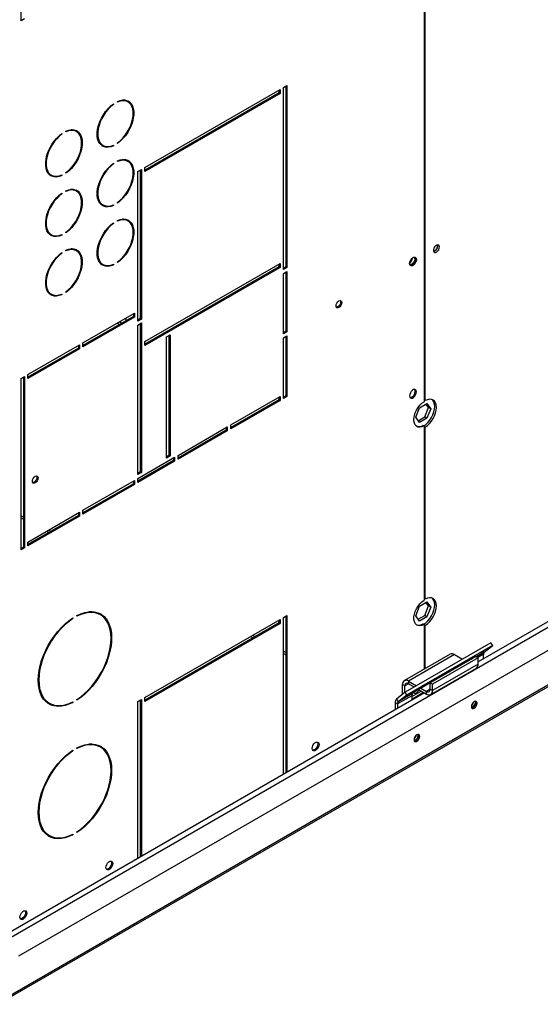
# Model space of a CAD drawing. Units: millimetres. Extents: x 5 to 414, y 3 to 291.
# Drawn here: x 316 to 324, y 122 to 137 of the extents above; entities that cross this region are included whole.
import ezdxf

# ---------------------------------------------------------------- set-up
doc = ezdxf.new("R2010")
doc.units = ezdxf.units.MM

msp = doc.modelspace()

# ---------------------------------------------------------------- linework, layer by layer
at = {"color": 7, "linetype": 'Continuous', "lineweight": 25}
for p, q in [((322.198, 131.266), (322.198, 140.553)), ((322.181, 140.5), (322.181, 131.25)), ((315.962, 137.128), (315.962, 139.149)), ((316.015, 137.159), (315.962, 137.128)), ((320.011, 136.097), (320.064, 136.128)), ((320.046, 136.117), (320.046, 133.331)), ((320.064, 136.128), (320.064, 133.321)), ((317.872, 134.862), (319.958, 136.066)), ((319.94, 136.015), (317.872, 134.821)), ((319.958, 136.005), (317.872, 134.801)), ((319.94, 136.056), (319.94, 136.015)), ((319.94, 136.015), (319.958, 136.005)), ((319.958, 136.066), (319.958, 136.005)), ((320.011, 133.29), (320.011, 136.097)), ((317.38, 135.841), (317.388, 135.837)), ((317.388, 135.847), (317.388, 135.837)), ((317.45, 135.872), (317.45, 135.882)), ((317.613, 135.876), (317.595, 135.886)), ((316.585, 135.382), (316.593, 135.377)), ((316.593, 135.388), (316.593, 135.377)), ((316.654, 135.413), (316.654, 135.423)), ((316.817, 135.416), (316.8, 135.427)), ((317.208, 135.214), (317.225, 135.204)), ((317.378, 135.203), (317.388, 135.197)), ((317.388, 135.208), (317.388, 135.197)), ((317.45, 135.233), (317.45, 135.243)), ((317.38, 134.922), (317.388, 134.918)), ((317.388, 134.928), (317.388, 134.918)), ((317.45, 134.954), (317.45, 134.964)), ((317.613, 134.957), (317.595, 134.967)), ((316.412, 134.755), (316.43, 134.745)), ((316.593, 134.748), (316.593, 134.738)), ((316.654, 134.774), (316.654, 134.784)), ((317.766, 134.801), (317.819, 134.832)), ((317.766, 132.494), (317.766, 134.801)), ((317.801, 134.821), (317.801, 132.535)), ((317.819, 134.832), (317.819, 132.525)), ((317.872, 134.801), (317.872, 134.862)), ((316.582, 134.744), (316.593, 134.738)), ((316.585, 134.463), (316.593, 134.459)), ((316.593, 134.469), (316.593, 134.459)), ((316.654, 134.494), (316.654, 134.505)), ((316.817, 134.498), (316.8, 134.508)), ((317.208, 134.296), (317.225, 134.286)), ((317.45, 134.315), (317.45, 134.325)), ((317.378, 134.285), (317.388, 134.279)), ((317.388, 134.289), (317.388, 134.279)), ((317.38, 134.004), (317.388, 133.999)), ((317.388, 134.01), (317.388, 133.999)), ((317.45, 134.035), (317.45, 134.045)), ((317.613, 134.038), (317.595, 134.049)), ((316.412, 133.837), (316.43, 133.826)), ((316.654, 133.855), (316.654, 133.866)), ((316.582, 133.825), (316.593, 133.82)), ((316.593, 133.83), (316.593, 133.82)), ((316.585, 133.545), (316.593, 133.54)), ((316.593, 133.55), (316.593, 133.54)), ((316.654, 133.576), (316.654, 133.586)), ((316.817, 133.579), (316.8, 133.589)), ((322.39, 133.653), (322.387, 133.67)), ((317.45, 133.396), (317.45, 133.406)), ((317.872, 132.178), (319.958, 133.382)), ((319.958, 133.382), (319.958, 133.321)), ((317.208, 133.377), (317.225, 133.367)), ((317.378, 133.366), (317.388, 133.36)), ((317.388, 133.37), (317.388, 133.36)), ((319.94, 133.331), (317.872, 132.137)), ((319.958, 133.321), (317.872, 132.117)), ((319.94, 133.372), (319.94, 133.331)), ((319.94, 133.331), (319.958, 133.321)), ((320.046, 133.331), (320.011, 133.311)), ((320.064, 133.321), (320.011, 133.29)), ((320.011, 133.229), (320.064, 133.26)), ((320.011, 132.295), (320.011, 133.229)), ((320.046, 133.331), (320.064, 133.321)), ((320.046, 133.249), (320.046, 132.336)), ((320.064, 133.26), (320.064, 132.326)), ((316.654, 132.937), (316.654, 132.947)), ((316.412, 132.918), (316.43, 132.908)), ((316.582, 132.907), (316.593, 132.901)), ((316.593, 132.911), (316.593, 132.901)), ((316.917, 132.157), (317.713, 132.617)), ((317.695, 132.566), (316.917, 132.117)), ((317.713, 132.555), (316.917, 132.096)), ((317.484, 132.485), (317.507, 132.457)), ((317.582, 132.5), (317.582, 132.541)), ((317.695, 132.606), (317.695, 132.566)), ((317.695, 132.566), (317.713, 132.555)), ((317.713, 132.617), (317.713, 132.555)), ((317.801, 132.535), (317.766, 132.515)), ((317.819, 132.525), (317.766, 132.494)), ((317.801, 132.535), (317.819, 132.525)), ((317.449, 132.465), (317.471, 132.437)), ((317.766, 132.433), (317.819, 132.464)), ((317.766, 130.126), (317.766, 132.433)), ((317.801, 132.453), (317.801, 130.167)), ((317.819, 132.464), (317.819, 130.157)), ((320.046, 132.336), (320.011, 132.315)), ((320.064, 132.326), (320.011, 132.295)), ((320.046, 132.336), (320.064, 132.326)), ((317.872, 132.117), (317.872, 132.178)), ((318.207, 132.249), (318.261, 132.28)), ((318.207, 130.381), (318.207, 132.249)), ((318.243, 132.27), (318.243, 130.422)), ((318.261, 132.28), (318.261, 130.412)), ((320.011, 132.234), (320.064, 132.264)), ((320.011, 131.3), (320.011, 132.234)), ((320.046, 132.254), (320.046, 131.341)), ((320.064, 132.264), (320.064, 131.33)), ((316.068, 131.668), (316.864, 132.127)), ((316.846, 132.076), (316.068, 131.627)), ((316.864, 132.066), (316.068, 131.606)), ((316.846, 132.117), (316.846, 132.076)), ((316.846, 132.076), (316.864, 132.066)), ((316.864, 132.127), (316.864, 132.066)), ((316.917, 132.096), (316.917, 132.157)), ((331.322, 132.033), (323.016, 127.238)), ((315.597, 121.952), (332.822, 131.896)), ((315.927, 122.702), (331.787, 131.858)), ((315.962, 131.606), (316.015, 131.637)), ((315.962, 128.963), (315.962, 131.606)), ((315.998, 131.627), (315.998, 129.004)), ((316.015, 131.637), (316.015, 128.993)), ((316.068, 131.606), (316.068, 131.668)), ((319.197, 130.892), (319.958, 131.33)), ((319.94, 131.279), (319.197, 130.851)), ((319.958, 131.269), (319.197, 130.83)), ((319.94, 131.32), (319.94, 131.279)), ((319.94, 131.279), (319.958, 131.269)), ((319.958, 131.33), (319.958, 131.269)), ((320.046, 131.341), (320.011, 131.32)), ((320.064, 131.33), (320.011, 131.3)), ((320.046, 131.341), (320.064, 131.33)), ((322.198, 131.266), (322.181, 131.277)), ((322.053, 131.009), (322.11, 131.156)), ((322.11, 131.156), (322.224, 131.222)), ((322.189, 131.014), (322.246, 131.161)), ((322.246, 131.161), (322.209, 131.214)), ((322.224, 131.222), (322.282, 131.141)), ((322.282, 131.141), (322.224, 130.994)), ((322.282, 131.141), (322.246, 131.161)), ((322.11, 130.928), (322.053, 131.009)), ((322.09, 130.957), (322.189, 131.014)), ((322.224, 130.994), (322.11, 130.928)), ((322.224, 130.994), (322.189, 131.014)), ((318.384, 130.422), (319.144, 130.861)), ((319.127, 130.81), (318.384, 130.381)), ((319.144, 130.8), (318.384, 130.361)), ((319.127, 130.851), (319.127, 130.81)), ((319.127, 130.81), (319.144, 130.8)), ((319.144, 130.861), (319.144, 130.8)), ((319.197, 130.83), (319.197, 130.892)), ((322.181, 130.875), (322.163, 130.885)), ((322.181, 130.875), (322.181, 128.188)), ((322.181, 130.868), (322.198, 130.858)), ((322.198, 128.204), (322.198, 130.858)), ((317.766, 130.065), (318.331, 130.392)), ((318.243, 130.422), (318.207, 130.402)), ((318.261, 130.412), (318.207, 130.381)), ((318.243, 130.422), (318.261, 130.412)), ((318.314, 130.381), (318.314, 130.341)), ((318.331, 130.392), (318.331, 130.33)), ((318.384, 130.361), (318.384, 130.422)), ((318.314, 130.341), (317.766, 130.024)), ((318.331, 130.33), (317.766, 130.004)), ((318.314, 130.341), (318.331, 130.33)), ((317.801, 130.167), (317.766, 130.147)), ((317.819, 130.157), (317.766, 130.126)), ((317.766, 130.004), (317.766, 130.065)), ((317.801, 130.167), (317.819, 130.157)), ((316.917, 129.575), (317.713, 130.034)), ((317.695, 129.983), (316.917, 129.534)), ((317.713, 129.973), (316.917, 129.514)), ((317.695, 130.024), (317.695, 129.983)), ((317.695, 129.983), (317.713, 129.973)), ((317.713, 130.034), (317.713, 129.973)), ((315.962, 129.456), (315.998, 129.437)), ((316.068, 129.085), (316.864, 129.545)), ((316.846, 129.494), (316.068, 129.044)), ((316.864, 129.483), (316.068, 129.024)), ((316.846, 129.534), (316.846, 129.494)), ((316.846, 129.494), (316.864, 129.483)), ((316.864, 129.545), (316.864, 129.483)), ((316.917, 129.514), (316.917, 129.575)), ((316.357, 129.252), (316.394, 129.233)), ((315.998, 129.004), (315.962, 128.983)), ((316.015, 128.993), (315.962, 128.963)), ((315.998, 129.004), (316.015, 128.993)), ((316.068, 129.024), (316.068, 129.085)), ((322.198, 128.204), (322.181, 128.215)), ((322.053, 127.947), (322.11, 128.094)), ((322.11, 128.094), (322.224, 128.16)), ((322.189, 127.952), (322.246, 128.099)), ((322.246, 128.099), (322.209, 128.152)), ((322.224, 128.16), (322.282, 128.079)), ((322.282, 128.079), (322.224, 127.932)), ((322.282, 128.079), (322.246, 128.099)), ((316.762, 127.913), (316.762, 127.903)), ((316.824, 127.939), (316.824, 127.949)), ((317.187, 127.961), (317.169, 127.971)), ((320.011, 127.921), (320.064, 127.952)), ((320.011, 125.503), (320.011, 127.921)), ((320.046, 127.942), (320.046, 125.524)), ((320.064, 127.952), (320.064, 125.534)), ((322.11, 127.866), (322.053, 127.947)), ((322.062, 127.959), (322.057, 127.956)), ((322.058, 127.961), (322.062, 127.959)), ((322.09, 127.895), (322.189, 127.952)), ((322.224, 127.932), (322.11, 127.866)), ((322.224, 127.932), (322.189, 127.952)), ((316.754, 127.908), (316.762, 127.903)), ((317.872, 126.687), (319.958, 127.891)), ((319.94, 127.84), (317.872, 126.646)), ((319.958, 127.83), (317.872, 126.625)), ((319.94, 127.881), (319.94, 127.84)), ((319.94, 127.84), (319.958, 127.83)), ((319.958, 127.891), (319.958, 127.83)), ((322.181, 127.813), (322.163, 127.823)), ((322.181, 127.813), (322.181, 127.122)), ((322.181, 127.806), (322.198, 127.796)), ((322.198, 127.132), (322.198, 127.796)), ((319.501, 127.627), (319.538, 127.608)), ((323.212, 127.531), (321.886, 126.766)), ((323.239, 127.49), (321.913, 126.724)), ((323.107, 127.384), (323.239, 127.49)), ((323.239, 127.49), (323.212, 127.531)), ((320.011, 127.364), (320.046, 127.345)), ((322.583, 127.354), (321.876, 126.946)), ((322.648, 127.348), (321.941, 126.939)), ((322.98, 127.319), (322.273, 126.911)), ((322.648, 127.348), (322.771, 127.277)), ((322.98, 127.319), (323.016, 127.299)), ((323.095, 127.284), (323.095, 127.352)), ((322.927, 127.289), (322.043, 126.779)), ((323.016, 127.299), (322.309, 126.89)), ((323.016, 127.201), (322.309, 126.792)), ((322.838, 127.238), (322.839, 127.237)), ((322.839, 127.238), (322.839, 127.238)), ((322.923, 127.286), (322.927, 127.289)), ((323.016, 127.201), (323.016, 127.299)), ((322.282, 126.733), (322.989, 127.141)), ((321.884, 126.866), (321.849, 126.886)), ((321.849, 126.736), (321.849, 126.886)), ((321.884, 126.765), (321.884, 126.866)), ((321.941, 126.939), (321.941, 126.898)), ((321.941, 126.939), (322.064, 126.868)), ((321.941, 126.898), (322.028, 126.848)), ((322.273, 126.813), (322.273, 126.911)), ((322.273, 126.911), (322.309, 126.89)), ((322.309, 126.792), (322.309, 126.89)), ((322.184, 126.758), (315.604, 122.959)), ((321.886, 126.766), (321.754, 126.661)), ((321.99, 126.714), (321.769, 126.587)), ((322.002, 126.746), (321.782, 126.619)), ((321.913, 126.724), (321.782, 126.619)), ((321.913, 126.724), (321.886, 126.766)), ((321.99, 126.702), (322.136, 126.786)), ((321.99, 126.661), (322.171, 126.766)), ((321.99, 126.714), (321.99, 126.661)), ((322.043, 126.779), (322.002, 126.746)), ((322.096, 126.809), (322.217, 126.739)), ((322.131, 126.83), (322.217, 126.78)), ((322.217, 126.739), (322.217, 126.78)), ((322.273, 126.813), (322.309, 126.792)), ((316.382, 126.607), (316.4, 126.597)), ((316.753, 126.614), (316.762, 126.609)), ((316.762, 126.619), (316.762, 126.609)), ((316.824, 126.644), (316.824, 126.654)), ((317.766, 126.625), (317.819, 126.656)), ((317.766, 124.207), (317.766, 126.625)), ((317.801, 126.646), (317.801, 124.227)), ((317.819, 126.656), (317.819, 124.238)), ((317.872, 126.625), (317.872, 126.687)), ((321.734, 126.607), (321.769, 126.587)), ((321.734, 126.607), (321.734, 126.498)), ((321.754, 126.661), (321.782, 126.619)), ((321.769, 126.587), (321.769, 126.518)), ((322.972, 126.612), (322.969, 126.627)), ((322.088, 126.101), (322.085, 126.117)), ((316.754, 125.866), (316.762, 125.861)), ((316.762, 125.872), (316.762, 125.861)), ((316.824, 125.897), (316.824, 125.907)), ((317.187, 125.919), (317.169, 125.93)), ((316.753, 124.573), (316.762, 124.567)), ((316.762, 124.577), (316.762, 124.567)), ((316.824, 124.603), (316.824, 124.613)), ((316.382, 124.565), (316.4, 124.555))]:
    msp.add_line(p, q, dxfattribs=at)
at = {"color": 8, "linetype": 'Continuous', "lineweight": 25}
for p, q in [((315.674, 122.909), (331.478, 132.032)), ((332.784, 131.896), (315.601, 121.976)), ((315.962, 129.491), (315.998, 129.473)), ((316.389, 129.27), (316.426, 129.251)), ((319.533, 127.646), (319.57, 127.626)), ((320.011, 127.399), (320.046, 127.381)), ((323.107, 127.384), (322.987, 127.315)), ((323.095, 127.352), (323.009, 127.302)), ((322.845, 127.241), (322.844, 127.241)), ((322.883, 127.262), (322.882, 127.263)), ((321.941, 126.898), (321.884, 126.866)), ((322.273, 126.813), (322.217, 126.78))]:
    msp.add_line(p, q, dxfattribs=at)
at = {"color": 7, "linetype": 'Continuous', "lineweight": 25, "flags": 128}
for points in [[(317.388, 135.197), (317.345, 135.182), (317.304, 135.175), (317.266, 135.177), (317.232, 135.187), (317.201, 135.206), (317.176, 135.232), (317.157, 135.266), (317.144, 135.306), (317.137, 135.352), (317.137, 135.402), (317.144, 135.456), (317.157, 135.511), (317.176, 135.567), (317.201, 135.623), (317.232, 135.676), (317.266, 135.726), (317.304, 135.772), (317.345, 135.813), (317.388, 135.847)], [(317.388, 135.837), (317.347, 135.804), (317.307, 135.764), (317.27, 135.72), (317.237, 135.671), (317.208, 135.62), (317.184, 135.566), (317.165, 135.512), (317.152, 135.458), (317.146, 135.406), (317.146, 135.358), (317.152, 135.314), (317.165, 135.275), (317.184, 135.242), (317.208, 135.216), (317.237, 135.198), (317.27, 135.188), (317.307, 135.186), (317.347, 135.193), (317.388, 135.208)], [(317.45, 135.882), (317.493, 135.898), (317.534, 135.905), (317.572, 135.903), (317.607, 135.893), (317.637, 135.874), (317.662, 135.848), (317.681, 135.814), (317.694, 135.774), (317.701, 135.728), (317.701, 135.678), (317.694, 135.624), (317.681, 135.569), (317.662, 135.513), (317.637, 135.457), (317.607, 135.404), (317.572, 135.353), (317.534, 135.308), (317.493, 135.267), (317.45, 135.233)], [(317.45, 135.243), (317.491, 135.276), (317.531, 135.315), (317.568, 135.36), (317.601, 135.409), (317.63, 135.46), (317.655, 135.514), (317.673, 135.568), (317.686, 135.622), (317.692, 135.673), (317.692, 135.722), (317.686, 135.766), (317.673, 135.805), (317.655, 135.838), (317.63, 135.863), (317.601, 135.882), (317.568, 135.892), (317.531, 135.893), (317.491, 135.887), (317.45, 135.872)], [(316.593, 134.738), (316.55, 134.723), (316.509, 134.716), (316.471, 134.718), (316.436, 134.728), (316.406, 134.747), (316.381, 134.773), (316.361, 134.807), (316.348, 134.847), (316.342, 134.893), (316.342, 134.943), (316.348, 134.996), (316.361, 135.052), (316.381, 135.108), (316.406, 135.163), (316.436, 135.217), (316.471, 135.267), (316.509, 135.313), (316.55, 135.354), (316.593, 135.388)], [(316.593, 135.377), (316.551, 135.344), (316.512, 135.305), (316.475, 135.261), (316.441, 135.212), (316.412, 135.16), (316.388, 135.107), (316.369, 135.052), (316.357, 134.999), (316.35, 134.947), (316.35, 134.899), (316.357, 134.854), (316.369, 134.816), (316.388, 134.783), (316.412, 134.757), (316.441, 134.739), (316.475, 134.729), (316.512, 134.727), (316.551, 134.734), (316.593, 134.748)], [(316.654, 135.423), (316.697, 135.439), (316.738, 135.445), (316.776, 135.444), (316.811, 135.433), (316.841, 135.415), (316.866, 135.388), (316.886, 135.355), (316.899, 135.314), (316.906, 135.269), (316.906, 135.218), (316.899, 135.165), (316.886, 135.11), (316.866, 135.053), (316.841, 134.998), (316.811, 134.944), (316.776, 134.894), (316.738, 134.848), (316.697, 134.808), (316.654, 134.774)], [(316.654, 134.784), (316.696, 134.817), (316.735, 134.856), (316.772, 134.901), (316.806, 134.949), (316.835, 135.001), (316.859, 135.055), (316.878, 135.109), (316.89, 135.163), (316.897, 135.214), (316.897, 135.263), (316.89, 135.307), (316.878, 135.346), (316.859, 135.379), (316.835, 135.404), (316.806, 135.422), (316.772, 135.432), (316.735, 135.434), (316.696, 135.428), (316.654, 135.413)], [(317.388, 134.279), (317.345, 134.263), (317.304, 134.257), (317.266, 134.258), (317.232, 134.269), (317.201, 134.287), (317.176, 134.314), (317.157, 134.347), (317.144, 134.388), (317.137, 134.433), (317.137, 134.484), (317.144, 134.537), (317.157, 134.592), (317.176, 134.649), (317.201, 134.704), (317.232, 134.758), (317.266, 134.808), (317.304, 134.854), (317.345, 134.894), (317.388, 134.928)], [(317.388, 134.918), (317.347, 134.885), (317.307, 134.846), (317.27, 134.801), (317.237, 134.753), (317.208, 134.701), (317.184, 134.647), (317.165, 134.593), (317.152, 134.539), (317.146, 134.488), (317.146, 134.439), (317.152, 134.395), (317.165, 134.356), (317.184, 134.323), (317.208, 134.298), (317.237, 134.28), (317.27, 134.27), (317.307, 134.268), (317.347, 134.274), (317.388, 134.289)], [(317.45, 134.964), (317.493, 134.979), (317.534, 134.986), (317.572, 134.984), (317.607, 134.974), (317.637, 134.955), (317.662, 134.929), (317.681, 134.895), (317.694, 134.855), (317.701, 134.809), (317.701, 134.759), (317.694, 134.706), (317.681, 134.65), (317.662, 134.594), (317.637, 134.539), (317.607, 134.485), (317.572, 134.435), (317.534, 134.389), (317.493, 134.348), (317.45, 134.315)], [(317.45, 134.325), (317.491, 134.358), (317.531, 134.397), (317.568, 134.441), (317.601, 134.49), (317.63, 134.542), (317.655, 134.595), (317.673, 134.65), (317.686, 134.703), (317.692, 134.755), (317.692, 134.803), (317.686, 134.848), (317.673, 134.886), (317.655, 134.919), (317.63, 134.945), (317.601, 134.963), (317.568, 134.973), (317.531, 134.975), (317.491, 134.968), (317.45, 134.954)], [(316.593, 133.82), (316.55, 133.804), (316.509, 133.797), (316.471, 133.799), (316.436, 133.809), (316.406, 133.828), (316.381, 133.854), (316.361, 133.888), (316.348, 133.928), (316.342, 133.974), (316.342, 134.024), (316.348, 134.078), (316.361, 134.133), (316.381, 134.189), (316.406, 134.245), (316.436, 134.298), (316.471, 134.349), (316.509, 134.395), (316.55, 134.435), (316.593, 134.469)], [(316.593, 134.459), (316.551, 134.426), (316.512, 134.387), (316.475, 134.342), (316.441, 134.293), (316.412, 134.242), (316.388, 134.188), (316.369, 134.134), (316.357, 134.08), (316.35, 134.029), (316.35, 133.98), (316.357, 133.936), (316.369, 133.897), (316.388, 133.864), (316.412, 133.839), (316.441, 133.82), (316.475, 133.81), (316.512, 133.809), (316.551, 133.815), (316.593, 133.83)], [(316.654, 134.505), (316.697, 134.52), (316.738, 134.527), (316.776, 134.525), (316.811, 134.515), (316.841, 134.496), (316.866, 134.47), (316.886, 134.436), (316.899, 134.396), (316.906, 134.35), (316.906, 134.3), (316.899, 134.246), (316.886, 134.191), (316.866, 134.135), (316.841, 134.079), (316.811, 134.026), (316.776, 133.976), (316.738, 133.93), (316.697, 133.889), (316.654, 133.855)], [(316.654, 133.866), (316.696, 133.898), (316.735, 133.938), (316.772, 133.982), (316.806, 134.031), (316.835, 134.083), (316.859, 134.136), (316.878, 134.19), (316.89, 134.244), (316.897, 134.296), (316.897, 134.344), (316.89, 134.388), (316.878, 134.427), (316.859, 134.46), (316.835, 134.486), (316.806, 134.504), (316.772, 134.514), (316.735, 134.516), (316.696, 134.509), (316.654, 134.494)], [(317.388, 133.36), (317.345, 133.345), (317.304, 133.338), (317.266, 133.34), (317.232, 133.35), (317.201, 133.369), (317.176, 133.395), (317.157, 133.429), (317.144, 133.469), (317.137, 133.515), (317.137, 133.565), (317.144, 133.618), (317.157, 133.674), (317.176, 133.73), (317.201, 133.785), (317.232, 133.839), (317.266, 133.889), (317.304, 133.935), (317.345, 133.976), (317.388, 134.01)], [(317.388, 133.999), (317.347, 133.966), (317.307, 133.927), (317.27, 133.883), (317.237, 133.834), (317.208, 133.782), (317.184, 133.729), (317.165, 133.674), (317.152, 133.621), (317.146, 133.569), (317.146, 133.521), (317.152, 133.476), (317.165, 133.438), (317.184, 133.405), (317.208, 133.379), (317.237, 133.361), (317.27, 133.351), (317.307, 133.349), (317.347, 133.356), (317.388, 133.37)], [(317.45, 134.045), (317.493, 134.061), (317.534, 134.067), (317.572, 134.066), (317.607, 134.055), (317.637, 134.037), (317.662, 134.01), (317.681, 133.977), (317.694, 133.936), (317.701, 133.891), (317.701, 133.84), (317.694, 133.787), (317.681, 133.732), (317.662, 133.675), (317.637, 133.62), (317.607, 133.566), (317.572, 133.516), (317.534, 133.47), (317.493, 133.43), (317.45, 133.396)], [(317.45, 133.406), (317.491, 133.439), (317.531, 133.478), (317.568, 133.523), (317.601, 133.571), (317.63, 133.623), (317.655, 133.677), (317.673, 133.731), (317.686, 133.785), (317.692, 133.836), (317.692, 133.885), (317.686, 133.929), (317.673, 133.968), (317.655, 134.001), (317.63, 134.026), (317.601, 134.044), (317.568, 134.054), (317.531, 134.056), (317.491, 134.05), (317.45, 134.035)], [(316.593, 132.901), (316.55, 132.886), (316.509, 132.879), (316.471, 132.88), (316.436, 132.891), (316.406, 132.909), (316.381, 132.936), (316.361, 132.97), (316.348, 133.01), (316.342, 133.056), (316.342, 133.106), (316.348, 133.159), (316.361, 133.215), (316.381, 133.271), (316.406, 133.326), (316.436, 133.38), (316.471, 133.43), (316.509, 133.476), (316.55, 133.516), (316.593, 133.55)], [(316.593, 133.54), (316.551, 133.507), (316.512, 133.468), (316.475, 133.424), (316.441, 133.375), (316.412, 133.323), (316.388, 133.269), (316.369, 133.215), (316.357, 133.162), (316.35, 133.11), (316.35, 133.061), (316.357, 133.017), (316.369, 132.978), (316.388, 132.946), (316.412, 132.92), (316.441, 132.902), (316.475, 132.892), (316.512, 132.89), (316.551, 132.897), (316.593, 132.911)], [(316.654, 133.586), (316.697, 133.601), (316.738, 133.608), (316.776, 133.607), (316.811, 133.596), (316.841, 133.578), (316.866, 133.551), (316.886, 133.517), (316.899, 133.477), (316.906, 133.431), (316.906, 133.381), (316.899, 133.328), (316.886, 133.272), (316.866, 133.216), (316.841, 133.161), (316.811, 133.107), (316.776, 133.057), (316.738, 133.011), (316.697, 132.971), (316.654, 132.937)], [(316.654, 132.947), (316.696, 132.98), (316.735, 133.019), (316.772, 133.063), (316.806, 133.112), (316.835, 133.164), (316.859, 133.218), (316.878, 133.272), (316.89, 133.325), (316.897, 133.377), (316.897, 133.425), (316.89, 133.47), (316.878, 133.509), (316.859, 133.541), (316.835, 133.567), (316.806, 133.585), (316.772, 133.595), (316.735, 133.597), (316.696, 133.59), (316.654, 133.576)], [(322.417, 133.638), (322.413, 133.655), (322.405, 133.667), (322.391, 133.671), (322.375, 133.667), (322.358, 133.655), (322.343, 133.638), (322.331, 133.617), (322.325, 133.595), (322.325, 133.576), (322.331, 133.561), (322.343, 133.553), (322.358, 133.553), (322.375, 133.561), (322.391, 133.576), (322.405, 133.595), (322.413, 133.617), (322.417, 133.638)], [(322.331, 133.616), (322.34, 133.629), (322.347, 133.643)], [(321.955, 133.382), (321.958, 133.405), (321.968, 133.428), (321.982, 133.45), (321.999, 133.467), (322.017, 133.478), (322.035, 133.481), (322.049, 133.475), (322.058, 133.462), (322.061, 133.443), (322.058, 133.42), (322.049, 133.397), (322.035, 133.375), (322.017, 133.357), (321.999, 133.347), (321.982, 133.344), (321.968, 133.35), (321.958, 133.363), (321.955, 133.382)], [(322.018, 133.478), (322.022, 133.477), (322.031, 133.466), (322.035, 133.448), (322.031, 133.427), (322.022, 133.405), (322.007, 133.385), (321.991, 133.372), (321.974, 133.366), (321.959, 133.369), (321.956, 133.371)], [(322.036, 133.481), (322.04, 133.472), (322.044, 133.453), (322.04, 133.43), (322.031, 133.407), (322.017, 133.385), (322, 133.368), (321.981, 133.357), (321.964, 133.354), (321.963, 133.354)], [(320.822, 132.728), (320.825, 132.749), (320.835, 132.771), (320.849, 132.791), (320.866, 132.804), (320.883, 132.81), (320.897, 132.807), (320.907, 132.796), (320.91, 132.779), (320.907, 132.757), (320.897, 132.735), (320.883, 132.716), (320.866, 132.702), (320.849, 132.696), (320.835, 132.699), (320.825, 132.71), (320.822, 132.728)], [(320.887, 132.81), (320.889, 132.806), (320.893, 132.789), (320.889, 132.767), (320.88, 132.745), (320.865, 132.726), (320.849, 132.712), (320.832, 132.706), (320.827, 132.706)], [(322.061, 131.402), (322.058, 131.421), (322.049, 131.434), (322.035, 131.439), (322.017, 131.437), (321.999, 131.426), (321.982, 131.409), (321.968, 131.387), (321.958, 131.363), (321.955, 131.34), (321.958, 131.321), (321.968, 131.308), (321.982, 131.303), (321.999, 131.305), (322.017, 131.316), (322.035, 131.333), (322.049, 131.355), (322.058, 131.379), (322.061, 131.402)], [(322.044, 131.412), (322.04, 131.431), (322.036, 131.439)], [(322.177, 130.877), (322.206, 130.898), (322.238, 130.929), (322.268, 130.965), (322.294, 131.006), (322.315, 131.049), (322.331, 131.093), (322.341, 131.136), (322.344, 131.177), (322.341, 131.214), (322.331, 131.247), (322.315, 131.272), (322.305, 131.283)], [(322.198, 130.858), (322.232, 130.883), (322.264, 130.913), (322.294, 130.95), (322.32, 130.99), (322.342, 131.033), (322.358, 131.077), (322.367, 131.121), (322.371, 131.162), (322.367, 131.199), (322.358, 131.231), (322.342, 131.257), (322.32, 131.275), (322.294, 131.286), (322.264, 131.288), (322.232, 131.281), (322.198, 131.266)], [(322.181, 130.875), (322.147, 130.86), (322.116, 130.855), (322.087, 130.858), (322.063, 130.87), (322.043, 130.891), (322.03, 130.918), (322.023, 130.952), (322.023, 130.991), (322.03, 131.032), (322.043, 131.076), (322.063, 131.118), (322.087, 131.159), (322.116, 131.195), (322.147, 131.226), (322.181, 131.25)], [(316.137, 130.023), (316.141, 130.045), (316.15, 130.067), (316.165, 130.086), (316.182, 130.1), (316.199, 130.106), (316.213, 130.103), (316.222, 130.092), (316.226, 130.074), (316.222, 130.053), (316.213, 130.031), (316.199, 130.011), (316.182, 129.998), (316.165, 129.992), (316.15, 129.995), (316.141, 130.006), (316.137, 130.023)], [(316.203, 130.106), (316.205, 130.102), (316.208, 130.085), (316.205, 130.063), (316.195, 130.041), (316.181, 130.022), (316.164, 130.008), (316.147, 130.002), (316.143, 130.002)], [(322.177, 127.815), (322.206, 127.836), (322.238, 127.867), (322.268, 127.903), (322.294, 127.944), (322.315, 127.987), (322.331, 128.031), (322.341, 128.074), (322.344, 128.115), (322.341, 128.152), (322.331, 128.184), (322.315, 128.21), (322.305, 128.221)], [(322.198, 127.796), (322.232, 127.821), (322.264, 127.851), (322.294, 127.888), (322.32, 127.928), (322.342, 127.971), (322.358, 128.015), (322.367, 128.059), (322.371, 128.1), (322.367, 128.137), (322.358, 128.169), (322.342, 128.195), (322.32, 128.213), (322.294, 128.224), (322.264, 128.226), (322.232, 128.219), (322.198, 128.204)], [(322.181, 127.813), (322.147, 127.798), (322.116, 127.793), (322.087, 127.796), (322.063, 127.808), (322.043, 127.829), (322.03, 127.856), (322.023, 127.89), (322.023, 127.929), (322.03, 127.97), (322.043, 128.014), (322.063, 128.056), (322.087, 128.097), (322.116, 128.133), (322.147, 128.164), (322.181, 128.188)], [(316.762, 126.609), (316.701, 126.581), (316.642, 126.562), (316.584, 126.551), (316.528, 126.549), (316.476, 126.555), (316.427, 126.569), (316.382, 126.592), (316.343, 126.623), (316.308, 126.662), (316.28, 126.708), (316.257, 126.761), (316.241, 126.819), (316.231, 126.883), (316.228, 126.952), (316.231, 127.025), (316.241, 127.1), (316.257, 127.178), (316.28, 127.256), (316.308, 127.335), (316.343, 127.414), (316.382, 127.491), (316.427, 127.565), (316.476, 127.636), (316.528, 127.703), (316.584, 127.764), (316.642, 127.82), (316.701, 127.87), (316.762, 127.913)], [(316.824, 127.949), (316.885, 127.976), (316.945, 127.996), (317.003, 128.006), (317.058, 128.009), (317.111, 128.003), (317.16, 127.988), (317.204, 127.965), (317.244, 127.934), (317.278, 127.895), (317.307, 127.849), (317.329, 127.797), (317.346, 127.738), (317.356, 127.674), (317.359, 127.605), (317.356, 127.533), (317.346, 127.457), (317.329, 127.38), (317.307, 127.301), (317.278, 127.222), (317.244, 127.143), (317.204, 127.067), (317.16, 126.992), (317.111, 126.921), (317.058, 126.855), (317.003, 126.793), (316.945, 126.737), (316.885, 126.687), (316.824, 126.644)], [(316.824, 126.654), (316.884, 126.697), (316.943, 126.746), (317, 126.801), (317.055, 126.862), (317.106, 126.927), (317.154, 126.997), (317.198, 127.07), (317.237, 127.146), (317.271, 127.223), (317.299, 127.301), (317.321, 127.378), (317.337, 127.455), (317.347, 127.529), (317.35, 127.6), (317.347, 127.668), (317.337, 127.731), (317.321, 127.788), (317.299, 127.84), (317.271, 127.885), (317.237, 127.924), (317.198, 127.954), (317.154, 127.977), (317.106, 127.991), (317.055, 127.997), (317, 127.995), (316.943, 127.984), (316.884, 127.966), (316.824, 127.939)], [(316.762, 127.903), (316.702, 127.861), (316.644, 127.812), (316.587, 127.756), (316.532, 127.696), (316.48, 127.63), (316.432, 127.56), (316.389, 127.487), (316.35, 127.411), (316.316, 127.334), (316.288, 127.257), (316.266, 127.179), (316.249, 127.103), (316.24, 127.029), (316.236, 126.957), (316.24, 126.89), (316.249, 126.827), (316.266, 126.769), (316.288, 126.717), (316.316, 126.672), (316.35, 126.634), (316.389, 126.603), (316.432, 126.581), (316.48, 126.566), (316.532, 126.56), (316.587, 126.562), (316.644, 126.573), (316.702, 126.592), (316.762, 126.619)], [(322.022, 126.762), (322.03, 126.755), (322.044, 126.752), (322.061, 126.758), (322.078, 126.771), (322.092, 126.791), (322.1, 126.807)], [(322.998, 126.596), (322.995, 126.614), (322.985, 126.625), (322.971, 126.628), (322.954, 126.622), (322.937, 126.608), (322.923, 126.589), (322.913, 126.567), (322.91, 126.545), (322.913, 126.528), (322.923, 126.517), (322.937, 126.514), (322.954, 126.52), (322.971, 126.533), (322.985, 126.553), (322.995, 126.575), (322.998, 126.596)], [(322.915, 126.524), (322.919, 126.524), (322.936, 126.53), (322.953, 126.544), (322.968, 126.563), (322.977, 126.585), (322.98, 126.607)], [(322.98, 126.607), (322.977, 126.624), (322.975, 126.628)], [(322.114, 126.086), (322.111, 126.104), (322.101, 126.115), (322.087, 126.117), (322.07, 126.112), (322.053, 126.098), (322.039, 126.079), (322.029, 126.057), (322.026, 126.035), (322.029, 126.017), (322.039, 126.006), (322.053, 126.004), (322.07, 126.01), (322.087, 126.023), (322.101, 126.043), (322.111, 126.065), (322.114, 126.086)], [(322.031, 126.014), (322.035, 126.014), (322.052, 126.02), (322.069, 126.033), (322.084, 126.053), (322.093, 126.075), (322.097, 126.096)], [(322.097, 126.096), (322.093, 126.114), (322.091, 126.118)], [(316.824, 125.907), (316.885, 125.935), (316.945, 125.954), (317.003, 125.965), (317.058, 125.967), (317.111, 125.961), (317.16, 125.947), (317.204, 125.924), (317.244, 125.893), (317.278, 125.854), (317.307, 125.808), (317.329, 125.755), (317.346, 125.697), (317.356, 125.633), (317.359, 125.564), (317.356, 125.491), (317.346, 125.416), (317.329, 125.338), (317.307, 125.26), (317.278, 125.18), (317.244, 125.102), (317.204, 125.025), (317.16, 124.951), (317.111, 124.88), (317.058, 124.813), (317.003, 124.752), (316.945, 124.695), (316.885, 124.646), (316.824, 124.603)], [(316.824, 124.613), (316.884, 124.655), (316.943, 124.704), (317, 124.76), (317.055, 124.82), (317.106, 124.886), (317.154, 124.956), (317.198, 125.029), (317.237, 125.104), (317.271, 125.182), (317.299, 125.259), (317.321, 125.337), (317.337, 125.413), (317.347, 125.487), (317.35, 125.559), (317.347, 125.626), (317.337, 125.689), (317.321, 125.747), (317.299, 125.799), (317.271, 125.844), (317.237, 125.882), (317.198, 125.913), (317.154, 125.935), (317.106, 125.95), (317.055, 125.956), (317, 125.954), (316.943, 125.943), (316.884, 125.924), (316.824, 125.897)], [(320.453, 125.9), (320.456, 125.923), (320.465, 125.947), (320.479, 125.969), (320.496, 125.986), (320.515, 125.997), (320.532, 125.999), (320.546, 125.994), (320.555, 125.981), (320.559, 125.962), (320.555, 125.939), (320.546, 125.915), (320.532, 125.893), (320.515, 125.876), (320.496, 125.865), (320.479, 125.863), (320.465, 125.868), (320.456, 125.881), (320.453, 125.9)], [(320.533, 125.999), (320.538, 125.991), (320.541, 125.972), (320.538, 125.949), (320.529, 125.925), (320.514, 125.903), (320.497, 125.886), (320.479, 125.876), (320.461, 125.873), (320.46, 125.873)], [(316.762, 124.567), (316.701, 124.54), (316.642, 124.52), (316.584, 124.51), (316.528, 124.507), (316.476, 124.513), (316.427, 124.528), (316.382, 124.551), (316.343, 124.582), (316.308, 124.621), (316.28, 124.667), (316.257, 124.719), (316.241, 124.778), (316.231, 124.842), (316.228, 124.911), (316.231, 124.983), (316.241, 125.059), (316.257, 125.136), (316.28, 125.215), (316.308, 125.294), (316.343, 125.372), (316.382, 125.449), (316.427, 125.524), (316.476, 125.594), (316.528, 125.661), (316.584, 125.723), (316.642, 125.779), (316.701, 125.829), (316.762, 125.872)], [(316.762, 125.861), (316.702, 125.819), (316.644, 125.77), (316.587, 125.715), (316.532, 125.654), (316.48, 125.589), (316.432, 125.519), (316.389, 125.446), (316.35, 125.37), (316.316, 125.293), (316.288, 125.215), (316.266, 125.138), (316.249, 125.061), (316.24, 124.987), (316.236, 124.916), (316.24, 124.848), (316.249, 124.785), (316.266, 124.727), (316.288, 124.676), (316.316, 124.631), (316.35, 124.592), (316.389, 124.562), (316.432, 124.539), (316.48, 124.525), (316.532, 124.519), (316.587, 124.521), (316.644, 124.532), (316.702, 124.55), (316.762, 124.577)], [(317.271, 124.063), (317.274, 124.086), (317.283, 124.11), (317.297, 124.132), (317.314, 124.149), (317.333, 124.16), (317.35, 124.162), (317.364, 124.157), (317.373, 124.144), (317.377, 124.125), (317.373, 124.102), (317.364, 124.078), (317.35, 124.056), (317.333, 124.039), (317.314, 124.028), (317.297, 124.026), (317.283, 124.031), (317.274, 124.044), (317.271, 124.063)], [(317.351, 124.162), (317.356, 124.154), (317.359, 124.135), (317.356, 124.112), (317.347, 124.088), (317.332, 124.067), (317.315, 124.049), (317.297, 124.039), (317.279, 124.036), (317.278, 124.036)], [(315.945, 123.298), (315.948, 123.321), (315.957, 123.345), (315.971, 123.366), (315.989, 123.384), (316.007, 123.394), (316.024, 123.397), (316.038, 123.392), (316.048, 123.378), (316.051, 123.359), (316.048, 123.337), (316.038, 123.313), (316.024, 123.291), (316.007, 123.274), (315.989, 123.263), (315.971, 123.26), (315.957, 123.266), (315.948, 123.279), (315.945, 123.298)], [(316.025, 123.397), (316.03, 123.389), (316.033, 123.37), (316.03, 123.347), (316.021, 123.323), (316.007, 123.301), (315.989, 123.284), (315.971, 123.273), (315.954, 123.271), (315.952, 123.271)]]:
    msp.add_lwpolyline(points, dxfattribs=at)
at = {"color": 7, "linetype": 'Continuous', "lineweight": 25}
for centre, radius, start, end in [((317.526, 135.764), 0.14, 60.4807, 90.443), ((317.522, 135.766), 0.152, 22.2591, 54.9534), ((316.731, 135.305), 0.14, 60.4807, 90.443), ((316.727, 135.307), 0.152, 22.2591, 54.9534), ((317.28, 135.336), 0.141, 209.7176, 239.3696), ((317.275, 135.34), 0.155, 245.373, 277.4253), ((317.526, 134.845), 0.14, 60.4807, 90.443), ((317.522, 134.848), 0.152, 22.2591, 54.9534), ((316.484, 134.877), 0.141, 209.7175, 239.3696), ((316.48, 134.881), 0.155, 245.373, 277.4253), ((316.731, 134.386), 0.14, 60.4807, 90.443), ((316.727, 134.388), 0.152, 22.2591, 54.9534), ((317.28, 134.417), 0.141, 209.7176, 239.3696), ((317.275, 134.422), 0.155, 245.373, 277.4253), ((317.526, 133.927), 0.14, 60.4807, 90.443), ((317.522, 133.929), 0.152, 22.2591, 54.9534), ((316.484, 133.958), 0.141, 209.7175, 239.3696), ((316.48, 133.962), 0.155, 245.373, 277.4253), ((316.731, 133.468), 0.14, 60.4807, 90.443), ((316.727, 133.47), 0.152, 22.2591, 54.9534), ((322.307, 133.648), 0.0807, 284.134, 15.8713), ((322.303, 133.651), 0.0869, 286.3687, 1.4614), ((317.28, 133.499), 0.141, 209.7176, 239.3696), ((321.903, 133.473), 0.0963, 303.1961, 357.3589), ((317.275, 133.503), 0.155, 245.373, 277.4253), ((316.484, 133.04), 0.141, 209.7175, 239.3696), ((316.48, 133.044), 0.155, 245.373, 277.4253), ((321.947, 131.408), 0.0962, 279.2584, 2.3253), ((322.099, 130.981), 0.116, 251.2878, 303.7897), ((317.027, 127.717), 0.291, 60.8019, 92.3091), ((317.017, 127.721), 0.306, 24.19, 56.7867), ((322.099, 127.919), 0.116, 251.2878, 303.7897), ((322.61, 127.294), 0.0654, 54.3824, 114.3071), ((323.135, 127.355), 0.0401, 133.4511, 184.4058), ((322.952, 127.194), 0.0641, 305.0133, 6.2988), ((321.905, 126.895), 0.0568, 50.7967, 189.214), ((321.919, 126.871), 0.0349, 50.7967, 189.214), ((316.528, 126.854), 0.287, 207.4467, 239.4531), ((322.03, 126.717), 0.0401, 133.4511, 184.4058), ((322.239, 126.807), 0.0349, 230.7967, 9.214), ((322.253, 126.783), 0.0568, 230.7967, 9.214), ((316.522, 126.861), 0.303, 243.0402, 275.9939), ((321.8, 126.612), 0.0669, 133.4511, 184.4058), ((321.809, 126.59), 0.0401, 133.4511, 184.4058), ((322.845, 126.634), 0.101, 310.8942, 349.1112), ((322.884, 126.612), 0.0874, 288.7976, 359.6388), ((321.961, 126.124), 0.101, 310.8942, 349.1112), ((322, 126.102), 0.0874, 288.7976, 359.6388), ((317.027, 125.675), 0.291, 60.8019, 92.3091), ((317.017, 125.679), 0.306, 24.19, 56.7867), ((316.528, 124.812), 0.287, 207.4466, 239.4531), ((316.522, 124.819), 0.303, 243.0402, 275.9939)]:
    msp.add_arc(centre, radius, start, end, dxfattribs=at)

doc.saveas('drawing.dxf')
